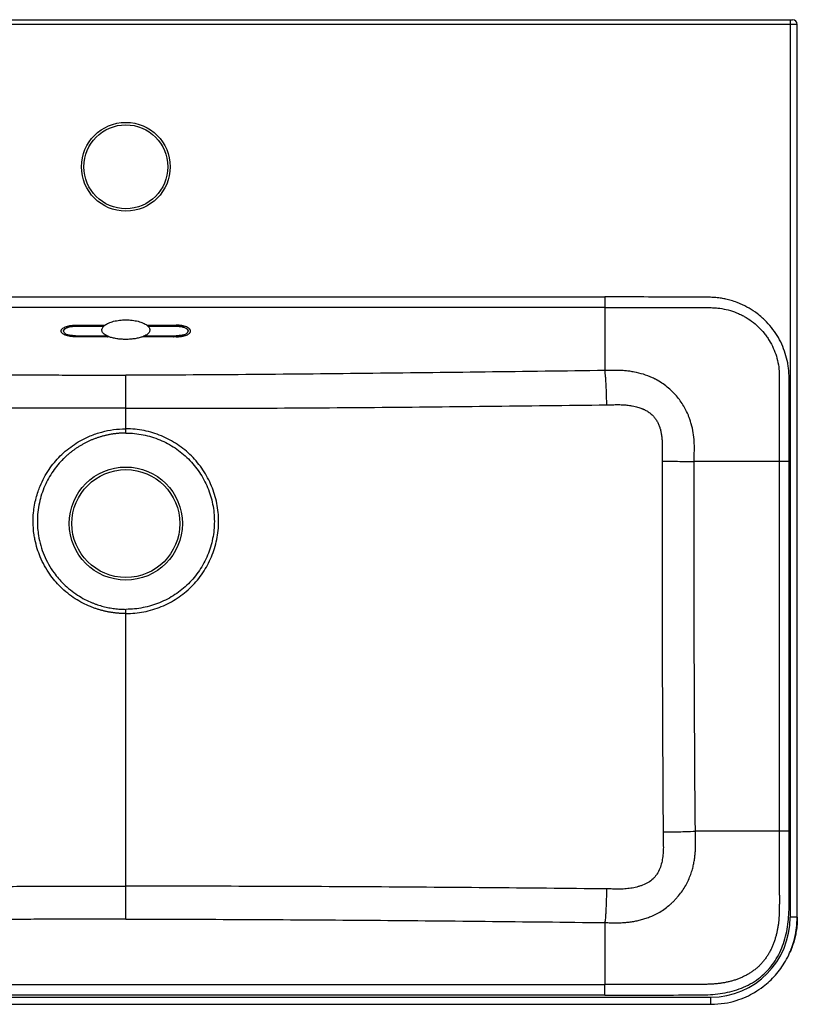
# Paper-space layout '_Top' of a CAD drawing. Units: millimetres. Extents: x -280 to 280, y -187 to 224.
# Drawn here: x -44 to 280, y -187 to 224 of the extents above; entities that cross this region are included whole.
import ezdxf

# ---------------------------------------------------------------- set-up
doc = ezdxf.new("R2010")
doc.units = ezdxf.units.MM

psp = doc.layouts.new('_Top')

# ---------------------------------------------------------------- linework, layer by layer
at = {"color": 7, "linetype": 'Continuous', "lineweight": 25}
for p, q in [((280, 221.75), (-280, 221.75)), ((-278, 223.75), (278, 223.75)), ((277, 223.75), (277, -150.34)), ((280, -150.34), (280, 221.75)), ((-199.74, 108.18), (199.74, 108.18)), ((199.74, 103.75), (-199.74, 103.75)), ((-21, 96.43), (-8.74, 96.43)), ((-9.23, 96.01), (-21, 96.01)), ((-21, 96.01), (-21, 96.01)), ((-9.23, 96.01), (-9.23, 96.01)), ((8.74, 96.43), (21, 96.43)), ((9.23, 96.01), (9.23, 96.01)), ((21, 96.01), (9.23, 96.01)), ((21, 96.01), (21, 96.01)), ((-26, 93.98), (-26, 93.97)), ((-21, 92.01), (-7.95, 92.01)), ((-7.06, 91.62), (-21, 91.62)), ((-7.95, 92.01), (-7.95, 92.01)), ((21, 91.62), (7.06, 91.62)), ((7.95, 92.01), (7.95, 92.01)), ((7.95, 92.01), (21, 92.01)), ((26, 93.97), (26, 93.98)), ((0, 53.22), (0, 61.81)), ((272.49, 39.59), (272.49, -114.41)), ((276.56, -114.41), (276.56, 39.61)), ((0, -137.39), (0, -23.76)), ((280, -150.34), (277, -150.34)), ((-199.74, -178.33), (199.74, -178.33)), ((199.74, -182.76), (-199.74, -182.76)), ((244, -186.62), (244, -183.62))]:
    psp.add_line(p, q, dxfattribs=at)
at = {"color": 7, "linetype": 'Continuous', "lineweight": 25, "flags": 128}
for points in [[(-244, -183.62), (-78.08, -183.62), (29.28, -183.62), (136.64, -183.62), (244, -183.62)], [(-244, -186.6), (-1.91, -186.6), (244, -186.6)]]:
    psp.add_lwpolyline(points, dxfattribs=at)
at = {"color": 7, "linetype": 'Continuous', "lineweight": 25}
for centre, radius in [((0, 162.45), 18.5), ((0, 162.45), 17.5), ((0, 13.75), 23.57), ((0, 13.75), 22.5)]:
    psp.add_circle(centre, radius, dxfattribs=at)
for centre, radius, start, end in [((278, 221.75), 2, 0, 90), ((243.84, -150.47), 33.16, 270.2687, 0.2317)]:
    psp.add_arc(centre, radius, start, end, dxfattribs=at)
for points, knots in [([(276.56, 39.61), (276.56, 41.49), (276.56, 46.98), (276.57, 55.22), (276.57, 64.31), (276.57, 69.97), (276.56, 73.06), (276.56, 73.74), (276.56, 74.94), (276.53, 76.05), (276.47, 76.91), (276.45, 77.25), (276.4, 77.84), (276.27, 79.02), (275.9, 81.39), (275.06, 84.71), (273.58, 88.55), (271.63, 92.18), (269.26, 95.53), (267.05, 97.97), (265.04, 99.83), (262.92, 101.57), (259.95, 103.56), (257.07, 105), (254.52, 106.03), (252.52, 106.71), (250.33, 107.27), (248.6, 107.61), (247.21, 107.81), (246.06, 107.92), (244.9, 108), (243.74, 108.05), (242.58, 108.08), (241.57, 108.09), (240.41, 108.1), (238.69, 108.11), (235.85, 108.12), (228.13, 108.16), (215.95, 108.18), (205.15, 108.18), (199.74, 108.18)], [0, 0, 0, 0, 0.0433095, 0.1258591, 0.1887891, 0.2517183, 0.2556552, 0.2595861, 0.2674496, 0.2831257, 0.2850798, 0.287033, 0.2909373, 0.2987399, 0.3143456, 0.3457622, 0.3771922, 0.4084766, 0.4398124, 0.4711786, 0.483735, 0.5025687, 0.5339875, 0.5654522, 0.5763082, 0.5969002, 0.6138014, 0.6282388, 0.6371474, 0.6460222, 0.654879, 0.6637282, 0.6725755, 0.6814233, 0.6870484, 0.6991206, 0.720789, 0.7522139, 0.8761039, 1, 1, 1, 1]), ([(199.74, 108.18), (199.74, 107.27), (199.74, 106.37), (199.74, 104.82), (199.74, 104.17), (199.74, 103.75)], [0, 0, 0, 0, 0.5, 0.5, 1, 1, 1, 1]), ([(199.74, 103.75), (210.55, 103.75), (221.35, 103.75), (234.85, 103.74), (237.55, 103.74), (240.59, 103.73), (240.93, 103.73), (241.61, 103.73), (241.95, 103.73), (242.45, 103.73), (242.62, 103.73), (242.94, 103.73), (243.41, 103.73), (243.84, 103.74), (244.43, 103.73), (244.73, 103.72), (245.32, 103.69), (246.21, 103.64), (247.09, 103.55), (250.06, 103.14), (252.42, 102.52), (255.2, 101.39), (255.75, 101.15), (256.84, 100.62), (258.45, 99.78), (259.98, 98.79), (262.9, 96.63), (264.64, 94.96), (266.56, 92.59), (266.93, 92.1), (267.63, 91.11), (268.63, 89.59), (269.48, 87.99), (270.47, 85.8), (270.9, 84.66), (271.61, 82.34), (271.89, 81.15), (272.3, 78.78), (272.42, 77.59), (272.49, 76.08), (272.5, 75.78), (272.5, 75.18), (272.5, 74.73), (272.5, 74.24), (272.5, 73.9), (272.5, 73.73), (272.49, 73.22), (272.5, 72.87), (272.5, 71.84), (272.5, 71.16), (272.5, 69.79), (272.49, 67.73), (272.49, 62.93), (272.49, 53.33), (272.49, 45.08), (272.49, 39.59)], [0, 0, 0, 0, 0.25, 0.25, 0.3125, 0.3125, 0.320312, 0.320312, 0.328125, 0.328125, 0.332031, 0.332031, 0.335937, 0.34375, 0.34375, 0.351562, 0.351562, 0.359375, 0.375, 0.375, 0.4375, 0.4375, 0.453125, 0.453125, 0.46875, 0.5, 0.5, 0.5625, 0.5625, 0.578125, 0.578125, 0.59375, 0.625, 0.625, 0.65625, 0.65625, 0.6875, 0.6875, 0.71875, 0.71875, 0.726562, 0.726562, 0.734375, 0.738281, 0.738281, 0.742187, 0.742187, 0.75, 0.75, 0.765625, 0.765625, 0.78125, 0.8125, 0.875, 1, 1, 1, 1]), ([(199.74, 103.75), (199.74, 98.08), (199.74, 93.04), (199.74, 84.28), (199.74, 80.56), (199.74, 77.52)], [0, 0, 0, 0, 0.5, 0.5, 1, 1, 1, 1]), ([(-8.74, 96.43), (-8.31, 96.76), (-7.79, 97.06), (-6.86, 97.47), (-6.53, 97.6), (-5.83, 97.83), (-5.47, 97.94), (-4.71, 98.14), (-4.31, 98.22), (-3.48, 98.37), (-3.07, 98.44), (-2.21, 98.54), (-1.78, 98.58), (-0.89, 98.63), (-0.44, 98.64), (0.44, 98.64), (0.88, 98.63), (1.76, 98.58), (2.21, 98.54), (3.5, 98.39), (4.31, 98.24), (5.46, 97.94), (5.83, 97.83), (6.53, 97.6), (6.85, 97.47), (7.47, 97.2), (7.76, 97.05), (8.29, 96.75), (8.53, 96.59), (8.74, 96.43)], [0, 0, 0, 0, 0.125, 0.125, 0.1875, 0.1875, 0.25, 0.25, 0.3125, 0.3125, 0.375, 0.375, 0.4375, 0.4375, 0.5, 0.5, 0.5625, 0.5625, 0.625, 0.625, 0.75, 0.75, 0.8125, 0.8125, 0.875, 0.875, 0.9375, 0.9375, 1, 1, 1, 1]), ([(-27, 93.97), (-27, 94), (-27, 94.07), (-26.98, 94.16), (-26.96, 94.25), (-26.93, 94.35), (-26.89, 94.44), (-26.83, 94.53), (-26.77, 94.63), (-26.71, 94.72), (-26.63, 94.81), (-26.42, 95.02), (-26.02, 95.33), (-25.27, 95.71), (-24.37, 96.02), (-23.53, 96.21), (-22.86, 96.31), (-22.4, 96.36), (-21.94, 96.4), (-21.47, 96.43), (-21.16, 96.43), (-21, 96.43)], [0, 0, 0, 0, 0.025088, 0.050073, 0.074992, 0.099885, 0.124792, 0.149752, 0.174804, 0.199987, 0.225339, 0.250897, 0.376044, 0.499774, 0.623569, 0.748917, 0.799934, 0.850234, 0.900131, 0.949945, 1, 1, 1, 1]), ([(-24.58, 95.39), (-24.81, 95.29), (-25.01, 95.19), (-25.36, 94.97), (-25.51, 94.85), (-25.75, 94.61), (-25.85, 94.49), (-25.97, 94.23), (-26, 94.1), (-26, 93.85), (-25.97, 93.72), (-25.85, 93.47), (-25.75, 93.34), (-25.51, 93.11), (-25.36, 92.99), (-25.01, 92.78), (-24.81, 92.69), (-24.58, 92.6)], [0, 0, 0, 0, 0.125, 0.125, 0.25, 0.25, 0.375, 0.375, 0.5, 0.5, 0.625, 0.625, 0.75, 0.75, 0.875, 0.875, 1, 1, 1, 1]), ([(-25.94, 93.98), (-25.95, 94.05), (-26.02, 94.35), (-25.56, 94.88), (-24.59, 95.44), (-23.18, 95.85), (-21.91, 96), (-21.18, 96.01), (-21, 96.01)], [0, 0, 0, 0, 0.07368, 0.288408, 0.50313, 0.717869, 0.932616, 1, 1, 1, 1]), ([(-19.78, 96.01), (-20.2, 95.99), (-20.62, 95.96), (-21.45, 95.89), (-21.86, 95.85), (-22.67, 95.76), (-23.07, 95.7), (-23.85, 95.56), (-24.23, 95.48), (-24.58, 95.39)], [0, 0, 0, 0, 0.25, 0.25, 0.5, 0.5, 0.75, 0.75, 1, 1, 1, 1]), ([(-21, 96.01), (-21.08, 96.01), (-21.23, 96.01), (-21.45, 96), (-21.68, 95.99), (-21.9, 95.98), (-22.12, 95.96), (-22.34, 95.93), (-22.56, 95.91), (-22.77, 95.88), (-22.98, 95.84), (-23.19, 95.8), (-23.39, 95.76), (-23.59, 95.71), (-23.81, 95.65), (-24.06, 95.58), (-24.33, 95.49), (-24.5, 95.42), (-24.58, 95.39)], [0, 0, 0, 0, 0.056713, 0.113427, 0.170142, 0.226857, 0.283572, 0.340289, 0.397005, 0.453721, 0.510436, 0.56715, 0.623863, 0.680577, 0.737291, 0.82486, 0.91243, 1, 1, 1, 1]), ([(-19.89, 96.43), (-19.9, 96.43), (-19.9, 96.43), (-19.91, 96.43), (-19.9, 96.43), (-19.89, 96.43), (-19.88, 96.43), (-19.86, 96.43), (-19.84, 96.43), (-19.8, 96.43), (-19.77, 96.43), (-19.68, 96.43), (-19.63, 96.42), (-19.45, 96.42), (-19.34, 96.42), (-18.99, 96.42), (-18.75, 96.42), (-18.06, 96.42), (-17.59, 96.42), (-16.2, 96.41), (-15.27, 96.41), (-12.47, 96.42), (-10.61, 96.42), (-8.75, 96.42)], [0, 0, 0, 0, 0.000977, 0.000977, 0.001953, 0.001953, 0.003906, 0.003906, 0.007812, 0.007812, 0.015625, 0.015625, 0.03125, 0.03125, 0.0625, 0.0625, 0.125, 0.125, 0.25, 0.25, 0.5, 0.5, 1, 1, 1, 1]), ([(-7.95, 92.01), (-8.49, 92.28), (-8.92, 92.58), (-9.42, 93.06), (-9.56, 93.22), (-9.78, 93.56), (-9.86, 93.73), (-9.97, 94.08), (-10, 94.26), (-10, 94.61), (-9.97, 94.79), (-9.79, 95.32), (-9.57, 95.67), (-9.23, 96.01)], [0, 0, 0, 0, 0.25, 0.25, 0.375, 0.375, 0.5, 0.5, 0.625, 0.625, 0.75, 0.75, 1, 1, 1, 1]), ([(9.23, 96.01), (9.57, 95.67), (9.79, 95.32), (9.97, 94.79), (10, 94.61), (10, 94.25), (9.97, 94.08), (9.86, 93.73), (9.78, 93.56), (9.56, 93.22), (9.42, 93.06), (8.92, 92.58), (8.49, 92.28), (7.95, 92.01)], [0, 0, 0, 0, 0.25, 0.25, 0.375, 0.375, 0.5, 0.5, 0.625, 0.625, 0.75, 0.75, 1, 1, 1, 1]), ([(8.75, 96.42), (10.6, 96.42), (12.44, 96.42), (15.21, 96.41), (16.13, 96.41), (17.52, 96.42), (17.98, 96.42), (18.67, 96.42), (18.9, 96.42), (19.25, 96.42), (19.36, 96.42), (19.53, 96.42), (19.59, 96.43), (19.68, 96.43), (19.71, 96.43), (19.75, 96.43), (19.76, 96.43), (19.79, 96.43), (19.79, 96.43), (19.8, 96.43), (19.81, 96.43), (19.8, 96.43), (19.8, 96.43), (19.8, 96.43)], [0, 0, 0, 0, 0.5, 0.5, 0.75, 0.75, 0.875, 0.875, 0.9375, 0.9375, 0.96875, 0.96875, 0.984375, 0.984375, 0.992188, 0.992188, 0.996094, 0.996094, 0.998047, 0.998047, 0.999023, 0.999023, 1, 1, 1, 1]), ([(24.58, 95.39), (24.23, 95.48), (23.85, 95.56), (23.07, 95.7), (22.67, 95.76), (21.45, 95.9), (20.62, 95.97), (19.78, 96.01)], [0, 0, 0, 0, 0.25, 0.25, 0.5, 0.5, 1, 1, 1, 1]), ([(27, 93.97), (27, 94), (27, 94.07), (26.98, 94.16), (26.96, 94.26), (26.93, 94.35), (26.88, 94.44), (26.83, 94.54), (26.77, 94.63), (26.7, 94.72), (26.63, 94.81), (26.54, 94.9), (26.45, 94.99), (26.34, 95.07), (26.23, 95.16), (26.11, 95.24), (25.82, 95.43), (25.27, 95.71), (24.36, 96.02), (23.52, 96.2), (22.86, 96.31), (22.4, 96.36), (21.94, 96.4), (21.47, 96.43), (21.16, 96.43), (21, 96.43)], [0, 0, 0, 0, 0.025015, 0.050029, 0.075045, 0.100062, 0.12508, 0.150096, 0.175112, 0.200128, 0.225144, 0.25016, 0.275176, 0.30019, 0.325205, 0.350219, 0.375236, 0.500117, 0.624997, 0.749889, 0.799912, 0.849934, 0.899958, 0.949982, 1, 1, 1, 1]), ([(21, 96.01), (21.56, 95.99), (22.69, 95.94), (24.19, 95.59), (25.31, 95.07), (25.94, 94.5), (25.94, 94.12), (25.94, 93.98)], [0, 0, 0, 0, 0.21474, 0.42948, 0.644226, 0.85897, 1, 1, 1, 1]), ([(24.58, 95.39), (24.53, 95.41), (24.42, 95.45), (24.26, 95.51), (24.08, 95.57), (23.9, 95.63), (23.71, 95.68), (23.52, 95.73), (23.32, 95.77), (23.12, 95.82), (22.86, 95.86), (22.55, 95.91), (22.17, 95.95), (21.78, 95.99), (21.39, 96.01), (21.13, 96.01), (21, 96.01)], [0, 0, 0, 0, 0.056509, 0.113019, 0.16953, 0.226042, 0.282553, 0.339064, 0.395575, 0.452085, 0.508594, 0.606874, 0.705155, 0.803437, 0.90172, 1, 1, 1, 1]), ([(24.58, 92.6), (24.81, 92.69), (25.01, 92.78), (25.36, 93), (25.51, 93.11), (25.75, 93.34), (25.85, 93.47), (25.97, 93.72), (26, 93.84), (26, 94.1), (25.97, 94.23), (25.85, 94.49), (25.75, 94.61), (25.51, 94.85), (25.36, 94.97), (25.01, 95.19), (24.81, 95.29), (24.58, 95.39)], [0, 0, 0, 0, 0.125, 0.125, 0.25, 0.25, 0.375, 0.375, 0.5, 0.5, 0.625, 0.625, 0.75, 0.75, 0.875, 0.875, 1, 1, 1, 1]), ([(-21, 91.62), (-21.08, 91.62), (-21.24, 91.62), (-21.47, 91.62), (-21.71, 91.63), (-21.94, 91.64), (-22.17, 91.66), (-22.4, 91.68), (-22.63, 91.7), (-22.85, 91.73), (-23.08, 91.76), (-23.6, 91.84), (-24.36, 92), (-25.27, 92.29), (-26.02, 92.64), (-26.46, 92.97), (-26.71, 93.23), (-26.84, 93.41), (-26.93, 93.6), (-26.99, 93.78), (-27, 93.91), (-27, 93.97)], [0, 0, 0, 0, 0.025092, 0.050078, 0.074996, 0.099888, 0.124792, 0.149751, 0.174802, 0.199986, 0.225342, 0.250907, 0.37603, 0.499933, 0.623771, 0.749031, 0.799928, 0.850162, 0.900043, 0.949883, 1, 1, 1, 1]), ([(-24.58, 92.6), (-24.23, 92.51), (-23.85, 92.43), (-23.07, 92.3), (-22.67, 92.25), (-21.45, 92.11), (-20.62, 92.05), (-19.78, 92.01)], [0, 0, 0, 0, 0.25, 0.25, 0.5, 0.5, 1, 1, 1, 1]), ([(-24.58, 92.6), (-24.53, 92.58), (-24.42, 92.53), (-24.26, 92.48), (-24.08, 92.42), (-23.9, 92.37), (-23.71, 92.32), (-23.52, 92.27), (-23.32, 92.23), (-23.12, 92.19), (-22.86, 92.15), (-22.55, 92.1), (-22.17, 92.06), (-21.78, 92.03), (-21.39, 92.01), (-21.13, 92.01), (-21, 92.01)], [0, 0, 0, 0, 0.056504, 0.113009, 0.169515, 0.226022, 0.282528, 0.339034, 0.39554, 0.452046, 0.50855, 0.606838, 0.705128, 0.803419, 0.901711, 1, 1, 1, 1]), ([(-7.75, 91.62), (-7.73, 91.62), (-7.72, 91.62), (-7.7, 91.62), (-7.7, 91.62), (-7.71, 91.62), (-7.72, 91.62), (-7.73, 91.62), (-7.77, 91.62), (-7.81, 91.62), (-7.9, 91.62), (-7.97, 91.62), (-8.16, 91.62), (-8.29, 91.62), (-8.67, 91.62), (-8.93, 91.63), (-9.69, 91.63), (-10.2, 91.63), (-11.74, 91.63), (-12.76, 91.63), (-14.81, 91.63), (-15.83, 91.63), (-17.36, 91.63), (-17.87, 91.63), (-18.64, 91.63), (-18.9, 91.63), (-19.28, 91.63), (-19.41, 91.62), (-19.6, 91.62), (-19.66, 91.62), (-19.76, 91.62), (-19.79, 91.62), (-19.84, 91.62), (-19.85, 91.62), (-19.88, 91.62), (-19.89, 91.62), (-19.9, 91.62), (-19.9, 91.62), (-19.9, 91.62), (-19.91, 91.62), (-19.9, 91.62), (-19.9, 91.62), (-19.89, 91.62)], [0, 0, 0, 0, 0.003906, 0.003906, 0.004883, 0.004883, 0.005859, 0.005859, 0.007813, 0.015625, 0.015625, 0.03125, 0.03125, 0.0625, 0.0625, 0.125, 0.125, 0.25, 0.25, 0.5, 0.5, 0.75, 0.75, 0.875, 0.875, 0.9375, 0.9375, 0.96875, 0.96875, 0.984375, 0.984375, 0.992188, 0.992188, 0.996094, 0.996094, 0.998047, 0.998047, 0.998535, 0.998535, 0.999023, 0.999023, 1, 1, 1, 1]), ([(7.06, 91.62), (6.6, 91.44), (6.1, 91.28), (5.28, 91.07), (5, 91.01), (4.42, 90.89), (4.13, 90.84), (3.23, 90.7), (2.6, 90.63), (1.31, 90.53), (0.66, 90.51), (-0.66, 90.51), (-1.31, 90.53), (-2.27, 90.6), (-2.59, 90.63), (-3.21, 90.7), (-3.52, 90.75), (-4.43, 90.89), (-5, 91), (-5.82, 91.21), (-6.08, 91.28), (-6.59, 91.44), (-6.83, 91.53), (-7.06, 91.62)], [0, 0, 0, 0, 0.125, 0.125, 0.1875, 0.1875, 0.25, 0.25, 0.375, 0.375, 0.5, 0.5, 0.625, 0.625, 0.6875, 0.6875, 0.75, 0.75, 0.875, 0.875, 0.9375, 0.9375, 1, 1, 1, 1]), ([(19.79, 91.62), (19.8, 91.62), (19.8, 91.62), (19.81, 91.62), (19.81, 91.62), (19.8, 91.62), (19.8, 91.62), (19.79, 91.62), (19.78, 91.62), (19.76, 91.62), (19.74, 91.62), (19.69, 91.62), (19.66, 91.62), (19.57, 91.62), (19.5, 91.62), (19.31, 91.62), (19.18, 91.63), (18.8, 91.63), (18.54, 91.63), (17.77, 91.63), (17.26, 91.63), (15.72, 91.63), (14.69, 91.63), (12.64, 91.63), (11.62, 91.63), (10.08, 91.63), (9.57, 91.63), (8.8, 91.63), (8.54, 91.62), (8.16, 91.62), (8.03, 91.62), (7.84, 91.62), (7.77, 91.62), (7.67, 91.62), (7.64, 91.62), (7.6, 91.62), (7.59, 91.62), (7.58, 91.62), (7.58, 91.62), (7.57, 91.62), (7.57, 91.62), (7.57, 91.62), (7.57, 91.62), (7.59, 91.62), (7.6, 91.62), (7.62, 91.62)], [0, 0, 0, 0, 0.000977, 0.000977, 0.001465, 0.001465, 0.001953, 0.001953, 0.003906, 0.003906, 0.007813, 0.007813, 0.015625, 0.015625, 0.03125, 0.03125, 0.0625, 0.0625, 0.125, 0.125, 0.25, 0.25, 0.5, 0.5, 0.75, 0.75, 0.875, 0.875, 0.9375, 0.9375, 0.96875, 0.96875, 0.984375, 0.984375, 0.992187, 0.992187, 0.994141, 0.994141, 0.995117, 0.995117, 0.995605, 0.995605, 0.996094, 0.996094, 1, 1, 1, 1]), ([(19.78, 92.01), (20.62, 92.05), (21.46, 92.11), (22.67, 92.25), (23.07, 92.3), (23.85, 92.43), (24.23, 92.51), (24.58, 92.6)], [0, 0, 0, 0, 0.5, 0.5, 0.75, 0.75, 1, 1, 1, 1]), ([(21, 91.62), (21.08, 91.62), (21.24, 91.62), (21.47, 91.62), (21.71, 91.63), (21.94, 91.64), (22.17, 91.66), (22.4, 91.68), (22.63, 91.7), (22.86, 91.73), (23.08, 91.76), (23.3, 91.79), (23.51, 91.83), (23.73, 91.87), (23.93, 91.91), (24.14, 91.96), (24.6, 92.07), (25.28, 92.28), (26.02, 92.64), (26.46, 92.97), (26.71, 93.23), (26.84, 93.41), (26.93, 93.6), (26.99, 93.78), (27, 93.91), (27, 93.97)], [0, 0, 0, 0, 0.025015, 0.050029, 0.075045, 0.100062, 0.12508, 0.150096, 0.175111, 0.200127, 0.225143, 0.250159, 0.275175, 0.300189, 0.325204, 0.350218, 0.375235, 0.500115, 0.624996, 0.749889, 0.799912, 0.849934, 0.899958, 0.949982, 1, 1, 1, 1]), ([(21, 92.01), (21.08, 92.01), (21.23, 92.01), (21.45, 92.02), (21.68, 92.03), (21.9, 92.04), (22.12, 92.06), (22.34, 92.08), (22.56, 92.1), (22.77, 92.13), (22.98, 92.17), (23.19, 92.2), (23.39, 92.24), (23.59, 92.29), (23.81, 92.34), (24.06, 92.41), (24.33, 92.5), (24.5, 92.56), (24.58, 92.6)], [0, 0, 0, 0, 0.056718, 0.113437, 0.170157, 0.226877, 0.283597, 0.340319, 0.397041, 0.453762, 0.510481, 0.5672, 0.623918, 0.680637, 0.737356, 0.824903, 0.912452, 1, 1, 1, 1]), ([(-199.74, 77.52), (-191.42, 77.41), (-174.79, 77.19), (-141.51, 76.78), (-112.1, 76.43), (-87.14, 76.16), (-74.5, 76.04), (-62.3, 75.92), (-49.65, 75.81), (-37.31, 75.72), (-26.82, 75.66), (-18.55, 75.63), (-12.21, 75.61), (-6.05, 75.6), (-2, 75.6), (0, 75.6)], [0, 0, 0, 0, 0.124999, 0.249997, 0.499991, 0.566809, 0.624988, 0.689848, 0.749989, 0.815009, 0.874993, 0.907517, 0.939192, 0.97002, 1, 1, 1, 1]), ([(199.74, 77.52), (166.47, 77.08), (133.2, 76.67), (83.27, 76.12), (66.63, 75.95), (33.33, 75.69), (16.68, 75.6), (0, 75.6)], [0, 0, 0, 0, 0.5, 0.5, 0.75, 0.75, 1, 1, 1, 1]), ([(0, 61.81), (0, 62.56), (0, 63.33), (0, 64.87), (0, 65.64), (0, 67.15), (0, 67.9), (0, 69.32), (0, 70.01), (0, 71.28), (0, 71.88), (0, 72.95), (0, 73.43), (0, 74.27), (0, 74.62), (0, 75.2), (0, 75.43), (0, 75.6)], [0, 0, 0, 0, 0.125, 0.125, 0.25, 0.25, 0.375, 0.375, 0.5, 0.5, 0.625, 0.625, 0.75, 0.75, 0.875, 0.875, 1, 1, 1, 1]), ([(237.04, 39.59), (237.04, 40.43), (237.04, 41.27), (237.05, 42.91), (237.06, 43.67), (237.07, 45), (237.08, 45.5), (237.06, 46.6), (237.04, 47.24), (236.92, 49.15), (236.79, 50.37), (236.39, 52.83), (236.12, 54.06), (235.7, 55.61), (235.61, 55.92), (235.49, 56.31), (235.47, 56.39), (235.42, 56.54), (235.4, 56.61), (235.35, 56.77), (235.32, 56.85), (235.26, 57.04), (235.22, 57.14), (235.11, 57.47), (235.03, 57.69), (234.86, 58.13), (234.61, 58.78), (234.33, 59.41), (233.77, 60.64), (233.37, 61.42), (232.51, 62.92), (232.05, 63.64), (230.58, 65.77), (229.48, 67.12), (227.63, 69.02), (226.98, 69.63), (225.61, 70.81), (224.89, 71.37), (223.33, 72.47), (222.51, 73), (221.49, 73.57), (221.38, 73.63), (221.21, 73.73), (221.15, 73.76), (221.04, 73.81), (220.99, 73.84), (220.86, 73.91), (220.78, 73.95), (220.63, 74.02), (220.55, 74.06), (220.17, 74.25), (219.86, 74.39), (217.05, 75.65), (214.55, 76.4), (211.77, 76.94), (211.46, 77), (210.84, 77.1), (209.9, 77.25), (208.96, 77.36), (207.73, 77.48), (207.13, 77.52), (206.25, 77.56), (205.97, 77.57), (205.39, 77.58), (205.1, 77.59), (204.68, 77.59), (204.53, 77.59), (204.27, 77.59), (203.9, 77.59), (203.58, 77.58), (202.97, 77.57), (202.56, 77.57), (201.35, 77.55), (200.55, 77.53), (199.74, 77.52)], [0, 0, 0, 0, 0.0625, 0.0625, 0.125, 0.125, 0.15625, 0.15625, 0.1875, 0.1875, 0.25, 0.25, 0.3125, 0.3125, 0.328125, 0.328125, 0.332031, 0.332031, 0.335937, 0.335937, 0.339844, 0.339844, 0.34375, 0.34375, 0.351562, 0.351562, 0.359375, 0.375, 0.375, 0.40625, 0.40625, 0.4375, 0.4375, 0.5, 0.5, 0.53125, 0.53125, 0.5625, 0.5625, 0.59375, 0.59375, 0.597656, 0.597656, 0.599609, 0.599609, 0.601562, 0.601562, 0.605469, 0.605469, 0.609375, 0.609375, 0.625, 0.625, 0.75, 0.75, 0.765625, 0.765625, 0.78125, 0.8125, 0.8125, 0.84375, 0.84375, 0.859375, 0.859375, 0.875, 0.875, 0.882812, 0.882812, 0.890625, 0.90625, 0.90625, 0.9375, 0.9375, 1, 1, 1, 1]), ([(200.54, 63.24), (200.53, 64), (200.51, 64.78), (200.48, 66.34), (200.46, 67.13), (200.41, 68.68), (200.38, 69.44), (200.31, 70.92), (200.28, 71.62), (200.21, 72.95), (200.17, 73.57), (200.08, 74.69), (200.04, 75.19), (199.96, 76.08), (199.91, 76.45), (199.83, 77.08), (199.78, 77.33), (199.74, 77.52)], [0, 0, 0, 0, 0.125, 0.125, 0.25, 0.25, 0.375, 0.375, 0.5, 0.5, 0.625, 0.625, 0.75, 0.75, 0.875, 0.875, 1, 1, 1, 1]), ([(0, 61.81), (-0.03, 61.81), (-2.15, 61.81), (-6.36, 61.81), (-12.61, 61.81), (-18.89, 61.81), (-25.76, 61.82), (-33.32, 61.82), (-41.68, 61.83), (-51.36, 61.86), (-62.6, 61.91), (-74.96, 61.96), (-87.65, 62.06), (-100.02, 62.15), (-112.71, 62.26), (-125.09, 62.37), (-137.78, 62.51), (-151.23, 62.65), (-166.23, 62.83), (-182.93, 63.03), (-194.52, 63.17), (-200.54, 63.24)], [0, 0, 0, 0, 0.0004444, 0.0316325, 0.0629232, 0.093968, 0.125392, 0.1656101, 0.2070965, 0.2503289, 0.3103244, 0.375275, 0.4351462, 0.5002222, 0.5602461, 0.6251661, 0.6854027, 0.7501102, 0.8265682, 0.9098616, 1, 1, 1, 1]), ([(0, 61.81), (16.91, 61.81), (33.76, 61.8), (67.27, 61.91), (83.95, 62.02), (133.97, 62.43), (167.25, 62.82), (200.54, 63.24)], [0, 0, 0, 0, 0.25, 0.25, 0.5, 0.5, 1, 1, 1, 1]), ([(200.54, 63.25), (200.87, 63.25), (201.53, 63.26), (202.86, 63.29), (204.02, 63.31), (205.01, 63.31), (205.67, 63.31), (206.83, 63.29), (208.15, 63.22), (209.46, 63.08), (210.37, 62.95), (211.35, 62.77), (212.66, 62.48), (213.93, 62.12), (214.88, 61.78), (215.35, 61.61), (215.67, 61.48), (215.98, 61.35), (216.59, 61.07), (217.33, 60.67), (218.17, 60.11), (218.8, 59.62), (219.42, 59.08), (219.97, 58.5), (220.44, 57.96), (221.01, 57.21), (221.67, 56.17), (222.22, 55.03), (222.53, 54.2), (222.68, 53.72), (222.9, 52.99), (223.1, 52.13), (223.28, 51.13), (223.38, 50.5), (223.45, 50), (223.51, 49.5), (223.6, 48.62), (223.68, 47.36), (223.71, 46.05), (223.7, 44.97), (223.69, 44.17), (223.69, 43.44), (223.68, 42.5), (223.67, 41.26), (223.67, 40.24), (223.67, 39.74)], [0, 0, 0, 0, 0.024724, 0.049456, 0.098896, 0.111244, 0.123585, 0.148247, 0.197507, 0.222148, 0.24684, 0.265593, 0.296593, 0.346585, 0.364552, 0.371546, 0.384026, 0.390277, 0.396534, 0.434115, 0.452914, 0.471692, 0.493128, 0.514574, 0.530694, 0.546835, 0.584522, 0.622204, 0.641036, 0.650455, 0.659879, 0.697628, 0.716521, 0.735384, 0.744792, 0.754182, 0.772974, 0.810645, 0.848442, 0.870084, 0.891736, 0.907976, 0.924215, 0.962108, 1, 1, 1, 1]), ([(0, -23.76), (-0.22, -23.76), (-0.65, -23.76), (-1.29, -23.74), (-1.94, -23.71), (-2.58, -23.68), (-3.23, -23.63), (-3.87, -23.57), (-4.51, -23.5), (-5.15, -23.42), (-5.8, -23.33), (-6.44, -23.23), (-7.08, -23.11), (-7.72, -22.99), (-8.36, -22.85), (-9, -22.71), (-9.64, -22.55), (-10.28, -22.38), (-10.92, -22.2), (-11.56, -22.01), (-12.2, -21.81), (-12.84, -21.59), (-13.48, -21.36), (-14.12, -21.12), (-15.63, -20.52), (-18.02, -19.42), (-21.2, -17.57), (-24.35, -15.31), (-28.05, -12.02), (-32.2, -7.11), (-35.22, -1.62), (-37.03, 3.33), (-37.82, 6.44), (-38.49, 10.25), (-38.76, 13.96), (-38.57, 18.09), (-38.12, 21.36), (-37.47, 24.34), (-36.67, 26.99), (-35.14, 31.06), (-32.32, 36.27), (-27.45, 42.16), (-21.62, 46.92), (-15.65, 50.11), (-10.09, 52), (-5.12, 52.99), (-1.73, 53.22), (-0.03, 53.22), (0, 53.22)], [0, 0, 0, 0, 0.005339, 0.010672, 0.016001, 0.021329, 0.026657, 0.031987, 0.037322, 0.042663, 0.048013, 0.053374, 0.058748, 0.064137, 0.069542, 0.074966, 0.080412, 0.08588, 0.091372, 0.096892, 0.10244, 0.108018, 0.113629, 0.119274, 0.124955, 0.153896, 0.184193, 0.216066, 0.249725, 0.306661, 0.374456, 0.403522, 0.437086, 0.45375, 0.499434, 0.528704, 0.556027, 0.581218, 0.604111, 0.624558, 0.688974, 0.74965, 0.812607, 0.874312, 0.916108, 0.957788, 0.999264, 1, 1, 1, 1]), ([(0, 51.46), (-0.21, 51.46), (-0.62, 51.46), (-1.24, 51.44), (-1.86, 51.41), (-2.48, 51.38), (-3.1, 51.33), (-3.72, 51.27), (-4.34, 51.21), (-4.96, 51.13), (-5.57, 51.04), (-6.19, 50.94), (-6.8, 50.83), (-7.42, 50.71), (-8.03, 50.58), (-8.64, 50.44), (-9.25, 50.29), (-9.85, 50.12), (-10.46, 49.95), (-11.06, 49.77), (-11.65, 49.58), (-12.25, 49.37), (-12.84, 49.16), (-13.43, 48.94), (-14.01, 48.7), (-14.6, 48.46), (-15.17, 48.2), (-15.75, 47.94), (-16.32, 47.67), (-16.88, 47.38), (-17.44, 47.09), (-18, 46.79), (-18.55, 46.47), (-19.09, 46.15), (-19.63, 45.82), (-20.17, 45.48), (-20.7, 45.13), (-21.22, 44.77), (-21.74, 44.4), (-22.25, 44.02), (-22.75, 43.63), (-23.25, 43.23), (-23.74, 42.83), (-24.23, 42.42), (-24.71, 41.99), (-25.18, 41.56), (-25.64, 41.12), (-27.52, 39.28), (-30.6, 35.59), (-34.06, 29.42), (-36.36, 22.32), (-37.12, 15.26), (-36.51, 7.85), (-34.39, 0.45), (-30.61, -6.27), (-26.62, -10.92), (-23.24, -13.93), (-20.23, -16.09), (-17.19, -17.85), (-14.75, -18.98), (-12.95, -19.68), (-11.79, -20.09), (-10.62, -20.46), (-9.45, -20.79), (-8.27, -21.08), (-7.09, -21.32), (-5.9, -21.53), (-4.72, -21.7), (-3.54, -21.84), (-2.35, -21.93), (-1.18, -21.99), (-0.39, -22), (0, -22)], [0, 0, 0, 0, 0.005361, 0.010726, 0.016095, 0.021469, 0.026847, 0.03223, 0.037616, 0.043007, 0.048402, 0.0538, 0.059203, 0.064611, 0.070022, 0.075437, 0.080856, 0.086279, 0.091706, 0.097137, 0.102572, 0.10801, 0.113452, 0.118899, 0.124349, 0.129802, 0.13526, 0.140721, 0.146185, 0.151653, 0.157125, 0.162601, 0.168079, 0.173562, 0.179048, 0.184537, 0.19003, 0.195526, 0.201025, 0.206528, 0.212034, 0.217543, 0.223055, 0.228571, 0.23409, 0.239611, 0.245136, 0.250665, 0.308092, 0.368948, 0.433162, 0.500658, 0.551935, 0.625421, 0.69857, 0.750094, 0.783862, 0.815907, 0.846247, 0.874899, 0.885602, 0.896253, 0.906852, 0.9174, 0.927897, 0.938344, 0.948741, 0.959089, 0.969388, 0.97964, 0.989843, 1, 1, 1, 1]), ([(0, -23.76), (2.54, -23.76), (5.04, -23.51), (8.75, -22.79), (11.2, -22.19), (13.59, -21.34), (15.93, -20.39), (17.07, -19.86), (19.28, -18.69), (20.36, -18.05), (22.47, -16.66), (24.53, -15.16), (27.34, -12.63), (29.89, -9.86), (32.17, -6.82), (34.14, -3.56), (35.76, -0.16), (37.05, 3.39), (37.99, 7.11), (38.55, 10.85), (38.74, 14.61), (38.55, 18.42), (37.99, 22.19), (37.07, 25.84), (35.8, 29.41), (34.16, 32.87), (32.21, 36.11), (29.96, 39.13), (27.39, 41.97), (24.57, 44.51), (21.54, 46.76), (18.28, 48.71), (14.82, 50.34), (11.27, 51.61), (7.61, 52.53), (3.82, 53.09), (1.28, 53.22), (0, 53.22)], [0, 0, 0, 0, 0.0625, 0.0625, 0.09375, 0.125, 0.125, 0.15625, 0.15625, 0.1875, 0.1875, 0.21875, 0.25, 0.28125, 0.3125, 0.34375, 0.375, 0.40625, 0.4375, 0.46875, 0.5, 0.53125, 0.5625, 0.59375, 0.625, 0.65625, 0.6875, 0.71875, 0.75, 0.78125, 0.8125, 0.84375, 0.875, 0.90625, 0.9375, 0.96875, 1, 1, 1, 1]), ([(0, 51.46), (0, 51.51), (0, 51.56), (0, 51.67), (0, 51.73), (0, 51.94), (0, 52.11), (0, 52.45), (0, 52.63), (0, 52.88), (0, 52.96), (0, 53.09), (0, 53.16), (0, 53.22)], [0, 0, 0, 0, 0.125, 0.125, 0.25, 0.25, 0.5, 0.5, 0.75, 0.75, 0.875, 0.875, 1, 1, 1, 1]), ([(0, 51.46), (1.22, 51.46), (2.43, 51.4), (4.85, 51.16), (6.05, 50.98), (8.42, 50.51), (10.75, 49.92), (13.01, 49.11), (15.24, 48.19), (17.45, 47.15), (20.55, 45.29), (23.44, 43.15), (26.13, 40.72), (28.59, 38.02), (30.73, 35.13), (32.59, 32.04), (34.16, 28.74), (35.37, 25.34), (36.25, 21.85), (36.79, 18.26), (36.96, 14.62), (36.78, 11.04), (36.43, 8.66), (35.95, 6.29), (35.65, 5.11), (34.95, 2.8), (34.13, 0.54), (33.1, -1.62), (31.96, -3.74), (31.33, -4.78), (29.98, -6.78), (28.53, -8.72), (26.1, -11.36), (24.31, -12.97), (22.44, -14.49), (21.46, -15.21), (18.44, -17.21), (16.33, -18.32), (12.98, -19.68), (11.84, -20.09), (9.53, -20.78), (8.35, -21.07), (4.82, -21.76), (2.43, -22), (0, -22)], [0, 0, 0, 0, 0.03125, 0.03125, 0.0625, 0.0625, 0.09375, 0.125, 0.125, 0.15625, 0.1875, 0.21875, 0.25, 0.28125, 0.3125, 0.34375, 0.375, 0.40625, 0.4375, 0.46875, 0.5, 0.53125, 0.5625, 0.5625, 0.59375, 0.59375, 0.625, 0.65625, 0.65625, 0.6875, 0.6875, 0.71875, 0.75, 0.78125, 0.78125, 0.8125, 0.8125, 0.875, 0.875, 0.90625, 0.90625, 0.9375, 0.9375, 1, 1, 1, 1]), ([(223.66, 39.74), (223.59, 13.97), (223.59, -11.8), (223.73, -63.31), (223.86, -89.06), (224.06, -114.79)], [0, 0, 0, 0, 0.5, 0.5, 1, 1, 1, 1]), ([(223.67, 39.74), (226.63, 39.72), (229.53, 39.7), (234.26, 39.65), (236.08, 39.62), (237.04, 39.59)], [0, 0, 0, 0, 0.5, 0.5, 1, 1, 1, 1]), ([(237.48, -114.41), (237.27, -88.75), (237.11, -63.08), (236.95, -11.75), (236.95, 13.92), (237.04, 39.59)], [0, 0, 0, 0, 0.5, 0.5, 1, 1, 1, 1]), ([(272.49, 39.59), (264.95, 39.59), (258.18, 39.59), (246.32, 39.59), (241.23, 39.59), (237.04, 39.59)], [0, 0, 0, 0, 0.5, 0.5, 1, 1, 1, 1]), ([(276.56, 39.59), (276.18, 39.59), (275.79, 39.59), (275.01, 39.59), (274.63, 39.59), (273.92, 39.59), (273.58, 39.59), (272.98, 39.59), (272.72, 39.59), (272.49, 39.59)], [0, 0, 0, 0, 0.25, 0.25, 0.5, 0.5, 0.75, 0.75, 1, 1, 1, 1]), ([(0, -23.76), (0, -23.7), (0, -23.63), (0, -23.5), (0, -23.42), (0, -23.17), (0, -22.99), (0, -22.65), (0, -22.48), (0, -22.27), (0, -22.21), (0, -22.1), (0, -22.05), (0, -22)], [0, 0, 0, 0, 0.125, 0.125, 0.25, 0.25, 0.5, 0.5, 0.75, 0.75, 0.875, 0.875, 1, 1, 1, 1]), ([(199.74, -182.76), (210.66, -182.76), (221.58, -182.77), (235.24, -182.71), (237.97, -182.73), (243.42, -182.64), (246.15, -182.46), (251.54, -181.56), (254.16, -180.85), (259.19, -178.84), (261.62, -177.52), (265.97, -174.31), (267.93, -172.37), (271.18, -168.01), (272.47, -165.64), (274.53, -160.61), (275.28, -157.96), (276.25, -152.62), (276.47, -149.9), (276.6, -144.44), (276.57, -141.71), (276.57, -136.25), (276.57, -133.52), (276.57, -125.33), (276.56, -119.87), (276.56, -114.41)], [0, 0, 0, 0, 0.25, 0.25, 0.3125, 0.3125, 0.375, 0.375, 0.4375, 0.4375, 0.5, 0.5, 0.5625, 0.5625, 0.625, 0.625, 0.6875, 0.6875, 0.75, 0.75, 0.8125, 0.8125, 0.875, 0.875, 1, 1, 1, 1]), ([(272.49, -114.41), (272.49, -114.98), (272.49, -116.12), (272.49, -117.82), (272.49, -119.53), (272.49, -121.24), (272.49, -122.94), (272.49, -124.65), (272.49, -126.36), (272.49, -128.06), (272.49, -129.77), (272.49, -131.47), (272.49, -133.18), (272.49, -134.88), (272.5, -136.59), (272.5, -138.3), (272.5, -140), (272.5, -141.71), (272.51, -143.41), (272.5, -145.09), (272.49, -146.74), (272.46, -148.36), (272.39, -149.95), (272.27, -151.51), (272.1, -153.06), (271.87, -154.59), (271.59, -156.1), (271.24, -157.59), (270.82, -159.07), (270.35, -160.52), (269.8, -161.94), (269.2, -163.32), (268.53, -164.65), (267.79, -165.94), (266.99, -167.18), (266.11, -168.37), (265.17, -169.5), (264.16, -170.55), (263.08, -171.53), (261.94, -172.44), (260.75, -173.28), (259.49, -174.06), (258.18, -174.77), (256.83, -175.41), (255.44, -175.99), (254.03, -176.5), (252.59, -176.93), (251.13, -177.3), (249.65, -177.61), (248.14, -177.86), (246.61, -178.05), (245.06, -178.18), (243.5, -178.27), (241.92, -178.31), (240.31, -178.33), (238.66, -178.33), (236.98, -178.32), (235.28, -178.32), (233.59, -178.32), (231.9, -178.32), (230.2, -178.33), (228.51, -178.33), (226.82, -178.33), (225.13, -178.33), (223.44, -178.33), (221.75, -178.33), (220.05, -178.33), (218.36, -178.33), (216.67, -178.33), (214.98, -178.33), (213.29, -178.33), (211.59, -178.33), (209.9, -178.33), (208.21, -178.33), (206.52, -178.33), (204.82, -178.33), (203.13, -178.33), (201.44, -178.33), (200.31, -178.33), (199.74, -178.33)], [0, 0, 0, 0, 0.013707, 0.027414, 0.041119, 0.054824, 0.068527, 0.082229, 0.095929, 0.109627, 0.123323, 0.137016, 0.15071, 0.164403, 0.178096, 0.19179, 0.20549, 0.219212, 0.232877, 0.24639, 0.259662, 0.272637, 0.285406, 0.29801, 0.310484, 0.322868, 0.335219, 0.347562, 0.359873, 0.372131, 0.384314, 0.396401, 0.40839, 0.420299, 0.432154, 0.443986, 0.455806, 0.467544, 0.479171, 0.490833, 0.502575, 0.514446, 0.526425, 0.538467, 0.550525, 0.562558, 0.574606, 0.586709, 0.598893, 0.61118, 0.623569, 0.636003, 0.648539, 0.66124, 0.674165, 0.687399, 0.700955, 0.714658, 0.728256, 0.741806, 0.755388, 0.76897, 0.782553, 0.796136, 0.80972, 0.823304, 0.836889, 0.850475, 0.864062, 0.87765, 0.891239, 0.90483, 0.918421, 0.932014, 0.945608, 0.959204, 0.972801, 0.9864, 1, 1, 1, 1]), ([(199.74, -152.56), (200.58, -152.57), (201.39, -152.59), (202.63, -152.6), (203.05, -152.61), (203.69, -152.62), (203.91, -152.62), (204.37, -152.63), (204.6, -152.63), (205.12, -152.63), (205.4, -152.63), (205.99, -152.62), (206.3, -152.61), (207.22, -152.58), (207.84, -152.54), (209.09, -152.43), (209.71, -152.36), (210.97, -152.19), (211.6, -152.09), (212.86, -151.85), (213.49, -151.71), (214.75, -151.4), (215.37, -151.23), (216.63, -150.85), (217.28, -150.63), (218.22, -150.28), (218.53, -150.16), (219.18, -149.9), (219.51, -149.76), (220.56, -149.28), (221.3, -148.91), (222.8, -148.07), (223.56, -147.59), (225.03, -146.58), (226.11, -145.77), (227.14, -144.87), (227.81, -144.25), (228.15, -143.93), (228.81, -143.26), (229.14, -142.92), (229.79, -142.2), (230.11, -141.84), (231.02, -140.73), (231.57, -139.99), (233.07, -137.8), (233.89, -136.34), (234.95, -134.04), (235.27, -133.26), (235.82, -131.73), (236.06, -130.99), (236.44, -129.63), (236.59, -129.01), (236.86, -127.76), (236.97, -127.13), (237.18, -125.88), (237.26, -125.26), (237.4, -124), (237.45, -123.36), (237.53, -122.09), (237.54, -121.47), (237.56, -120.39), (237.55, -119.89), (237.54, -118.51), (237.52, -117.72), (237.5, -116.08), (237.49, -115.25), (237.48, -114.41)], [0, 0, 0, 0, 0.0625, 0.0625, 0.09375, 0.09375, 0.109375, 0.109375, 0.125, 0.125, 0.140625, 0.140625, 0.15625, 0.15625, 0.1875, 0.1875, 0.21875, 0.21875, 0.25, 0.25, 0.28125, 0.28125, 0.3125, 0.3125, 0.34375, 0.34375, 0.359375, 0.359375, 0.375, 0.375, 0.40625, 0.40625, 0.4375, 0.4375, 0.46875, 0.484375, 0.484375, 0.5, 0.5, 0.515625, 0.515625, 0.53125, 0.53125, 0.5625, 0.5625, 0.625, 0.625, 0.65625, 0.65625, 0.6875, 0.6875, 0.71875, 0.71875, 0.75, 0.75, 0.78125, 0.78125, 0.8125, 0.8125, 0.84375, 0.84375, 0.875, 0.875, 0.9375, 0.9375, 1, 1, 1, 1]), ([(224.06, -114.79), (224.06, -115.64), (224.07, -116.5), (224.09, -118.21), (224.11, -119.06), (224.13, -120.77), (224.14, -121.62), (224.08, -123.32), (224, -124.17), (223.78, -125.87), (223.64, -126.72), (223.25, -128.4), (223.01, -129.23), (222.36, -130.82), (221.96, -131.59), (221.25, -132.68), (221, -133.03), (220.45, -133.69), (220.16, -134), (219.23, -134.88), (218.53, -135.41), (217.05, -136.3), (216.28, -136.66), (215.07, -137.12), (214.65, -137.26), (213.83, -137.51), (213.42, -137.63), (212.19, -137.95), (211.36, -138.12), (209.69, -138.38), (208.86, -138.47), (207.6, -138.56), (207.18, -138.58), (206.34, -138.6), (205.92, -138.6), (204.65, -138.59), (203.81, -138.58), (202.12, -138.55), (201.27, -138.54), (200.43, -138.53)], [0, 0, 0, 0, 0.0625, 0.0625, 0.125, 0.125, 0.1875, 0.1875, 0.25, 0.25, 0.3125, 0.3125, 0.375, 0.375, 0.4375, 0.4375, 0.46875, 0.46875, 0.5, 0.5, 0.5625, 0.5625, 0.625, 0.625, 0.65625, 0.65625, 0.6875, 0.6875, 0.75, 0.75, 0.8125, 0.8125, 0.84375, 0.84375, 0.875, 0.875, 0.9375, 0.9375, 1, 1, 1, 1]), ([(224.06, -114.79), (227.02, -114.76), (229.93, -114.71), (234.68, -114.57), (236.51, -114.49), (237.48, -114.41)], [0, 0, 0, 0, 0.5, 0.5, 1, 1, 1, 1]), ([(272.49, -114.41), (265.08, -114.41), (258.42, -114.41), (246.71, -114.41), (241.66, -114.41), (237.48, -114.41)], [0, 0, 0, 0, 0.5, 0.5, 1, 1, 1, 1]), ([(276.56, -114.41), (276.18, -114.41), (275.79, -114.41), (275.01, -114.41), (274.63, -114.41), (273.92, -114.41), (273.58, -114.41), (272.98, -114.41), (272.72, -114.41), (272.49, -114.41)], [0, 0, 0, 0, 0.25, 0.25, 0.5, 0.5, 0.75, 0.75, 1, 1, 1, 1]), ([(-200.43, -138.53), (-197.47, -138.5), (-191.63, -138.44), (-182.97, -138.35), (-174.52, -138.27), (-166.28, -138.19), (-158.24, -138.12), (-147.13, -138.02), (-133.14, -137.91), (-116.44, -137.79), (-99.82, -137.67), (-83.22, -137.58), (-66.51, -137.51), (-51.35, -137.46), (-37.59, -137.42), (-26.44, -137.41), (-16.7, -137.39), (-8.35, -137.39), (-2.78, -137.39), (0, -137.39)], [0, 0, 0, 0, 0.044293, 0.087525, 0.129701, 0.170831, 0.210928, 0.250005, 0.337174, 0.420409, 0.49999, 0.585956, 0.668971, 0.74997, 0.812778, 0.874973, 0.916779, 0.958353, 1, 1, 1, 1]), ([(0, -151.13), (0, -150.95), (0, -150.72), (0, -150.12), (0, -149.77), (0, -148.93), (0, -148.44), (0, -147.37), (0, -146.78), (0, -145.51), (0, -144.83), (0, -143.42), (0, -142.68), (0, -141.18), (0, -140.41), (0, -138.89), (0, -138.13), (0, -137.39)], [0, 0, 0, 0, 0.125, 0.125, 0.25, 0.25, 0.375, 0.375, 0.5, 0.5, 0.625, 0.625, 0.75, 0.75, 0.875, 0.875, 1, 1, 1, 1]), ([(200.43, -138.53), (167.11, -138.18), (133.78, -137.88), (67, -137.48), (33.53, -137.39), (0, -137.39)], [0, 0, 0, 0, 0.5, 0.5, 1, 1, 1, 1]), ([(200.43, -138.53), (200.42, -139.28), (200.41, -140.04), (200.37, -141.58), (200.35, -142.35), (200.31, -143.87), (200.29, -144.62), (200.23, -146.06), (200.2, -146.75), (200.14, -148.05), (200.1, -148.66), (200.03, -149.76), (200, -150.26), (199.92, -151.13), (199.89, -151.5), (199.81, -152.12), (199.78, -152.37), (199.74, -152.56)], [0, 0, 0, 0, 0.125, 0.125, 0.25, 0.25, 0.375, 0.375, 0.5, 0.5, 0.625, 0.625, 0.75, 0.75, 0.875, 0.875, 1, 1, 1, 1]), ([(0, -151.13), (-1.6, -151.13), (-4.8, -151.13), (-9.64, -151.13), (-14.52, -151.14), (-19.44, -151.15), (-24.42, -151.16), (-29.44, -151.17), (-34.5, -151.18), (-39.62, -151.2), (-44.77, -151.22), (-52.33, -151.26), (-62.39, -151.31), (-74.8, -151.38), (-87.35, -151.46), (-103.7, -151.59), (-124.58, -151.77), (-149.54, -152.01), (-170.47, -152.23), (-187.11, -152.41), (-195.43, -152.51), (-199.74, -152.56)], [0, 0, 0, 0, 0.0239571, 0.0481464, 0.0725678, 0.0972216, 0.1221079, 0.1472266, 0.1725779, 0.1981619, 0.2239787, 0.2500284, 0.3116009, 0.3750202, 0.4363919, 0.5000095, 0.6206526, 0.7499959, 0.8749958, 0.9352269, 1, 1, 1, 1]), ([(0, -151.13), (33.31, -151.13), (66.61, -151.3), (133.19, -151.82), (166.46, -152.17), (199.74, -152.56)], [0, 0, 0, 0, 0.5, 0.5, 1, 1, 1, 1]), ([(244, -186.6), (245.87, -186.52), (249.43, -186.36), (254.37, -185.17), (258.57, -183.59), (262.35, -181.62), (265.59, -179.43), (268.46, -177), (270.9, -174.49), (273.13, -171.7), (275.14, -168.6), (276.78, -165.38), (278.09, -162.04), (279.09, -158.54), (279.81, -154.59), (279.9, -151.79), (279.95, -150.34)], [0, 0, 0, 0, 0.0990641, 0.1881275, 0.2672025, 0.3362847, 0.4127968, 0.4740678, 0.5349283, 0.5977412, 0.6625048, 0.7304652, 0.788145, 0.8522968, 0.922917, 1, 1, 1, 1]), ([(280, -150.34), (279.98, -151.34), (279.93, -153.27), (279.58, -156.02), (279.11, -158.48), (278.54, -160.65), (277.91, -162.53), (277.38, -163.99), (276.99, -164.79), (276.85, -165.08)], [0, 0, 0, 0, 0.1991638, 0.3811392, 0.545924, 0.6935165, 0.823915, 0.9371185, 1, 1, 1, 1]), ([(199.74, -152.56), (199.74, -155.59), (199.74, -159.27), (199.74, -167.87), (199.74, -172.8), (199.74, -178.33)], [0, 0, 0, 0, 0.5, 0.5, 1, 1, 1, 1]), ([(199.74, -182.76), (199.74, -182.68), (199.74, -182.53), (199.74, -182.31), (199.74, -182.08), (199.74, -181.86), (199.74, -181.64), (199.74, -181.42), (199.74, -181.2), (199.74, -180.99), (199.74, -180.78), (199.74, -180.57), (199.74, -180.37), (199.74, -180.11), (199.74, -179.79), (199.74, -179.44), (199.74, -179.11), (199.74, -178.82), (199.74, -178.55), (199.74, -178.4), (199.74, -178.33)], [0, 0, 0, 0, 0.041672, 0.083344, 0.125016, 0.166688, 0.20836, 0.250032, 0.291704, 0.333376, 0.375048, 0.41672, 0.458392, 0.500064, 0.583387, 0.666709, 0.750032, 0.833355, 0.916677, 1, 1, 1, 1])]:
    psp.add_open_spline(points, degree=3, knots=knots, dxfattribs=at)
for points in [[(-21, 96.01), (-17.08, 96.01), (-13.15, 96.01), (-9.23, 96.01)], [(-9.23, 96.01), (-9.09, 96.15), (-8.93, 96.29), (-8.75, 96.42)], [(-8.75, 96.42), (-8.75, 96.43), (-8.74, 96.43), (-8.74, 96.43)], [(8.74, 96.43), (8.75, 96.43), (8.75, 96.43), (8.75, 96.42)], [(8.75, 96.42), (8.93, 96.29), (9.09, 96.15), (9.23, 96.01)], [(9.23, 96.01), (13.15, 96.01), (17.08, 96.01), (21, 96.01)], [(-7.06, 91.62), (-7.38, 91.74), (-7.68, 91.87), (-7.95, 92.01)], [(7.95, 92.01), (7.68, 91.87), (7.38, 91.74), (7.06, 91.62)]]:
    psp.add_open_spline(points, degree=3, dxfattribs=at)

doc.saveas('drawing.dxf')
